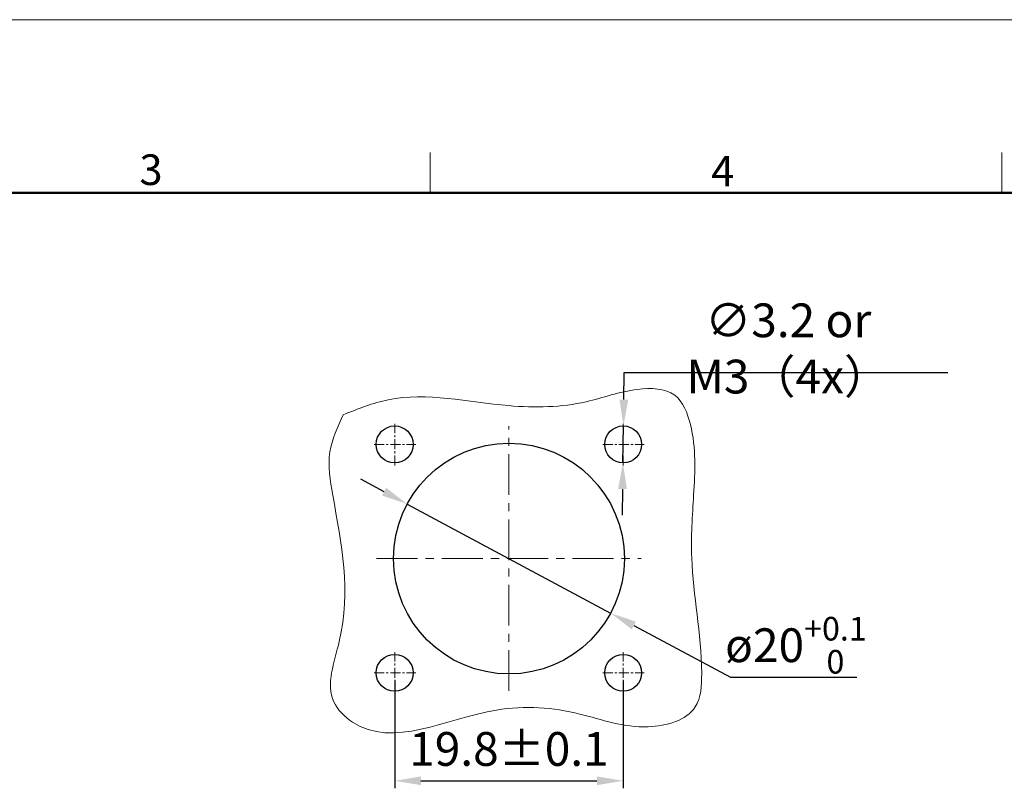
# Model space of a CAD drawing. Units: millimetres. Extents: x 11 to 1469, y 29 to 465.
# Drawn here: x 1285 to 1371, y 399 to 465 of the extents above; entities that cross this region are included whole.
import ezdxf

# ---------------------------------------------------------------- set-up
doc = ezdxf.new("R2010")
doc.units = ezdxf.units.MM
doc.header["$MEASUREMENT"] = 0
doc.linetypes.add('CENTER', pattern=[2, 1.25, -0.25, 0.25, -0.25])
for name, color, linetype, lineweight in [('center', 1, 'CENTER', 15), ('剖面线', 2, 'Continuous', 13), ('图框', 7, 'Continuous', 20), ('标注', 6, 'Continuous', 0), ('粗实线', 255, 'Continuous', 25)]:
    doc.layers.add(name, color=color, linetype=linetype, lineweight=lineweight)
doc.styles.add('Romans字体', font='romans.shx', dxfattribs={"width": 0.75})
doc.styles.get("Standard").update_dxf_attribs({"font": 'simfang_1.ttf', "width": 0.75})
doc.dimstyles.new('02', dxfattribs={"dimscale": 0.65, "dimtxt": 4, "dimasz": 3, "dimexe": 1, "dimexo": 1, "dimgap": 2, "dimtad": 1, "dimdsep": 46, "dimtxsty": 'Standard', "dimcen": 0, "dimclrd": 1, "dimclre": 6, "dimclrt": 4, "dimazin": 2, "dimtp": 0.01, "dimtm": 1e-09, "dimtfac": 0.7, "dimtofl": 0, "dimtmove": 0, "dimatfit": 3, "dimfxl": 1, "dimtolj": 1, "dimarcsym": 0})
doc.dimstyles.new('02$3', dxfattribs={"dimscale": 0.65, "dimtxt": 4, "dimasz": 2, "dimexe": 1, "dimexo": 1, "dimgap": 0.6, "dimtad": 1, "dimtoh": 1, "dimdsep": 46, "dimtxsty": 'Standard', "dimcen": 0, "dimclrd": 1, "dimclre": 6, "dimclrt": 4, "dimazin": 2, "dimtp": 0.01, "dimtm": 1e-09, "dimtfac": 0.7, "dimtmove": 0, "dimatfit": 0, "dimfxl": 1, "dimtolj": 1, "dimarcsym": 0})

# ---------------------------------------------------------------- blocks, each defined once
blk = doc.blocks.new('A4图框-NEW')
at = {"layer": '图框', "color": 1, "lineweight": 18}
blk.add_line((833.413, 690.535), (1130.412, 690.535), dxfattribs=at)
at = {"layer": '图框', "color": 6}
for p, q in [((982.018, 679.035), (982.018, 675.535)), ((1031.553, 679.035), (1031.553, 675.535))]:
    blk.add_line(p, q, dxfattribs=at)
at = {"layer": '图框', "lineweight": 50}
blk.add_line((836.913, 675.535), (1126.929, 675.535), dxfattribs=at)
at = {"layer": '图框', "color": 6, "char_height": 2.652, "width": 2.55791, "attachment_point": 1, "style": 'Romans字体'}
for s, insert in [('3', (956.83, 678.86)), ('4', (1006.365, 678.731))]:
    blk.add_mtext(s, dxfattribs=dict(at, insert=insert))
blk = doc.blocks.new('*D11')
at = {"layer": 'Defpoints', "color": 0, "transparency": 16777216}
for p in [(1317.83, 408.561), (1337.63, 408.561), (1337.63, 399.204)]:
    blk.add_point(p, dxfattribs=at)
at = {"layer": '标注', "color": 6, "lineweight": -2, "transparency": 16777216}
for p, q in [((1317.83, 407.911), (1317.83, 398.554)), ((1337.63, 407.911), (1337.63, 398.554))]:
    blk.add_line(p, q, dxfattribs=at)
at = {"layer": '标注', "color": 1, "lineweight": -2, "transparency": 16777216}
blk.add_line((1320.105, 399.204), (1335.355, 399.204), dxfattribs=at)
at = {"layer": '标注', "color": 1, "transparency": 16777216}
for points in [[(1320.105, 399.583), (1320.105, 398.825), (1317.83, 399.204)], [(1335.355, 399.583), (1335.355, 398.825), (1337.63, 399.204)]]:
    blk.add_solid(points, dxfattribs=at)
at = {"layer": '标注', "color": 4, "transparency": 16777216, "insert": (1327.73, 401.966), "char_height": 2.925, "attachment_point": 5}
blk.add_mtext('\\A1;{\\Fromans|c134;19.8±0.1}', dxfattribs=at)
blk = doc.blocks.new('*D12')
at = {"layer": 'Defpoints', "color": 0, "transparency": 16777216}
for p in [(1337.654, 429.961), (1337.607, 426.762)]:
    blk.add_point(p, dxfattribs=at)
at = {"layer": '标注', "color": 1, "lineweight": -2, "transparency": 16777216}
for p, q in [((1337.687, 432.236), (1337.721, 434.599)), ((1337.721, 434.599), (1365.751, 434.599)), ((1337.607, 426.762), (1337.654, 429.961)), ((1337.574, 424.487), (1337.54, 422.212))]:
    blk.add_line(p, q, dxfattribs=at)
at = {"layer": '标注', "color": 1, "transparency": 16777216}
for points in [[(1337.308, 432.242), (1338.066, 432.231), (1337.654, 429.961)], [(1337.194, 424.492), (1337.953, 424.481), (1337.607, 426.762)]]:
    blk.add_solid(points, dxfattribs=at)
at = {"layer": '标注', "color": 4, "transparency": 16777216, "insert": (1351.931, 436.673), "char_height": 2.925, "attachment_point": 5}
blk.add_mtext('\\A1;{\\Fromans|c128;∅3.2\\Fromans|c134; or M3}（{\\Fromans|c134;4x}）', dxfattribs=at)
blk = doc.blocks.new('*D13')
at = {"layer": 'Defpoints', "color": 0, "transparency": 16777216}
for p in [(1318.916, 423.185), (1336.544, 413.738)]:
    blk.add_point(p, dxfattribs=at)
at = {"layer": '剖面线', "color": 1, "lineweight": -2, "transparency": 16777216}
for p, q in [((1316.911, 424.26), (1314.906, 425.335)), ((1318.916, 423.185), (1336.544, 413.738)), ((1338.549, 412.663), (1346.924, 408.174)), ((1346.924, 408.174), (1357.875, 408.174))]:
    blk.add_line(p, q, dxfattribs=at)
at = {"layer": '剖面线', "color": 1, "transparency": 16777216}
for points in [[(1317.09, 424.594), (1316.732, 423.926), (1318.916, 423.185)], [(1338.728, 412.997), (1338.37, 412.329), (1336.544, 413.738)]]:
    blk.add_solid(points, dxfattribs=at)
at = {"layer": '剖面线', "color": 4, "transparency": 16777216, "insert": (1352.595, 410.953), "char_height": 2.925, "attachment_point": 5}
blk.add_mtext('\\A1;{\\Fromans|c134;ø20\\H0.7x;\\S+0.1^ 0;}', dxfattribs=at)

msp = doc.modelspace()

# ---------------------------------------------------------------- linework, layer by layer
at = {"layer": 'center', "color": 1, "linetype": 'CENTER', "lineweight": 13, "ltscale": 0.7}
for p, q in [((1317.83, 426.533), (1317.83, 430.15)), ((1337.63, 426.533), (1337.63, 430.15)), ((1316.055, 428.361), (1319.657, 428.361)), ((1335.855, 428.361), (1339.457, 428.361)), ((1317.83, 406.733), (1317.83, 410.35)), ((1337.63, 406.733), (1337.63, 410.35)), ((1316.055, 408.561), (1319.657, 408.561)), ((1335.855, 408.561), (1339.457, 408.561))]:
    msp.add_line(p, q, dxfattribs=at)
at = {"layer": 'center', "ltscale": 2.830174}
for p, q in [((1327.73, 406.997), (1327.73, 429.926)), ((1316.265, 418.461), (1339.195, 418.461))]:
    msp.add_line(p, q, dxfattribs=at)
at = {"layer": '标注'}
msp.add_open_spline([(1313.38, 430.928), (1312.884, 429.872), (1311.843, 427.659), (1312.951, 420.911), (1314.428, 414.016), (1311.504, 406.73), (1316.783, 401.473), (1324.983, 406.116), (1333.574, 405.382), (1338.999, 403.276), (1344.294, 404.769), (1344.629, 411.137), (1343.279, 416.927), (1343.756, 424.236), (1344.023, 428.931), (1342.384, 433.212), (1338.259, 433.31), (1333.846, 431.598), (1326.434, 431.449), (1319.237, 433.261), (1314.668, 431.441), (1313.38, 430.928)], degree=3, knots=[0, 0, 0, 0, 3.422068, 7.169671, 19.864731, 25.116501, 27.506297, 40.033044, 47.246349, 53.292641, 57.711479, 60.673696, 70.719876, 76.19044, 82.289337, 85.16477, 88.420362, 93.004259, 99.726503, 110.176137, 114.279201, 114.279201, 114.279201, 114.279201], dxfattribs=at)
at = {"layer": '粗实线'}
for centre, radius in [((1317.83, 428.361), 1.6), ((1337.63, 428.361), 1.6), ((1327.73, 418.461), 10), ((1317.83, 408.561), 1.6), ((1337.63, 408.561), 1.6)]:
    msp.add_circle(centre, radius, dxfattribs=at)

# ---------------------------------------------------------------- block references
at = {"layer": '图框', "color": 3}
msp.add_blockref('A4图框-NEW', (338.884, -225.371), dxfattribs=at)

# ---------------------------------------------------------------- dimensions: what is measured, and where the dimension line sits
at = {"layer": '剖面线'}
dim = msp.add_diameter_dim_2p(p1=(1318.916, 423.185), p2=(1336.544, 413.738), text='{\\Fromans|c134;ø20\\H0.7x;\\S+0.1^ 0;}', dimstyle='02$3', override={"dimtxt": 4.5, "dimasz": 3.5, "dimtol": 1, "dimtp": 0.2, "dimtm": 1e-09}, dxfattribs=at)
dim.commit()
dim.dimension.update_dxf_attribs({"geometry": '*D13', "text_midpoint": (1352.595, 408.174), "dimtype": 163})
at = {"layer": '标注'}
dim = msp.add_diameter_dim_2p(p1=(1337.607, 426.762), p2=(1337.654, 429.961), text='{\\Fromans|c128;<>\\Fromans|c134; or M3}（{\\Fromans|c134;4x}）', dimstyle='02$3', override={"dimtxt": 4.5, "dimasz": 3.5}, dxfattribs=at)
dim.commit()
dim.dimension.update_dxf_attribs({"geometry": '*D12', "text_midpoint": (1351.931, 434.599), "dimtype": 163})
dim = msp.add_linear_dim(base=(1337.63, 399.204), p1=(1317.83, 408.561), p2=(1337.63, 408.561), text='{\\Fromans|c134;<>±0.1}', dimstyle='02', override={"dimtxt": 4.5, "dimasz": 3.5}, dxfattribs=at)
dim.commit()
dim.dimension.update_dxf_attribs({"geometry": '*D11', "text_midpoint": (1327.73, 401.966)})

doc.saveas('drawing.dxf')
